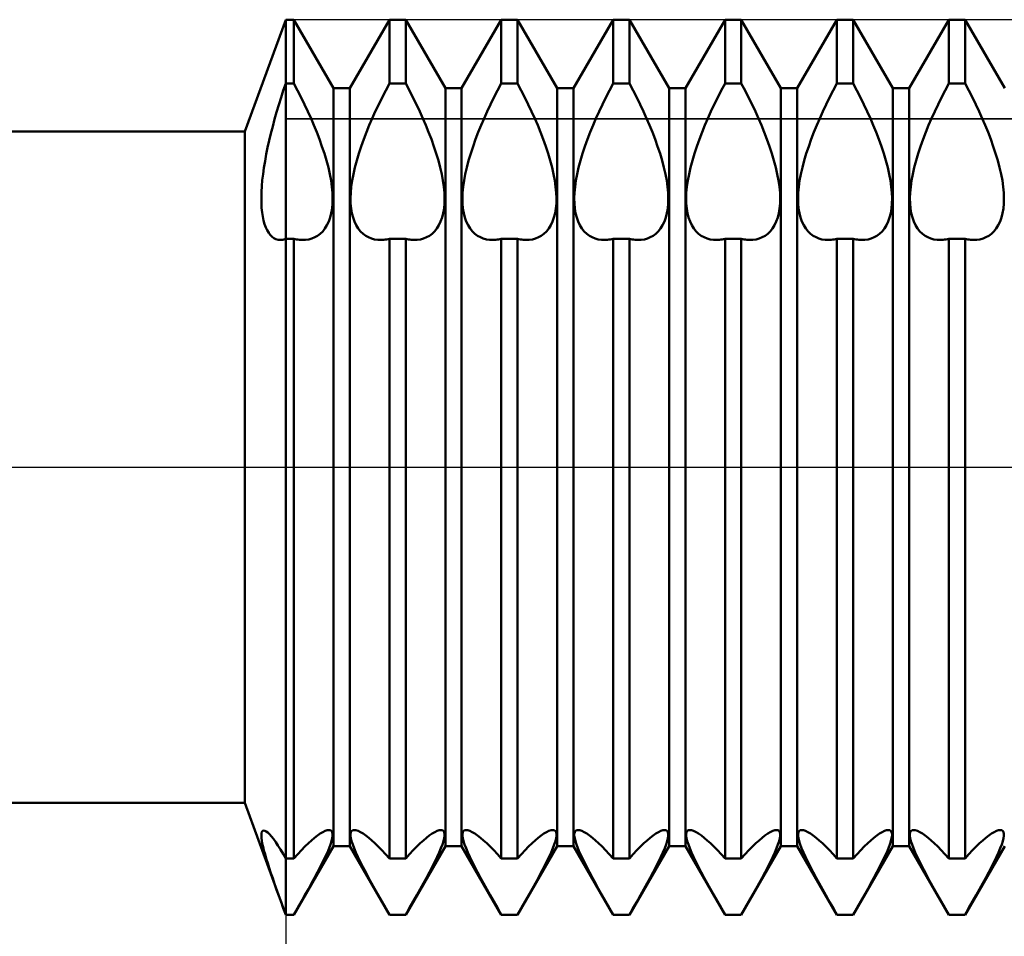
# Model space of a CAD drawing. Units: millimetres. Extents: x -26 to 207, y -41 to 56.
# Drawn here: x 74 to 88, y -6 to 6 of the extents above; entities that cross this region are included whole.
import ezdxf

# ---------------------------------------------------------------- set-up
doc = ezdxf.new("R2010")
doc.units = ezdxf.units.MM
doc.header["$LTSCALE"] = 5.7
doc.linetypes.add('LONGDASH_DASH', pattern=[0.85, 0.4, -0.2, 0.05, -0.2])
for name, color, linetype in [('1', 4, 'CONTINUOUS'), ('2', 7, 'CONTINUOUS'), ('4', 2, 'LONGDASH_DASH'), ('CUT', 1, 'CONTINUOUS'), ('NOCUT', 7, 'CONTINUOUS'), ('SK4', 2, 'LONGDASH_DASH')]:
    doc.layers.add(name, color=color, linetype=linetype)

msp = doc.modelspace()

# ---------------------------------------------------------------- linework, layer by layer
at = {"layer": '1', "color": 4, "linetype": 'CONTINUOUS', "lineweight": 50}
for p, q in [((77.452, 4.5), (78, 6)), ((78, 6), (78.109, 6)), ((78, -6), (78, 6)), ((78.641, 5.08), (78.109, 6)), ((78.109, 5.146), (78.109, 6)), ((78.859, 5.08), (79.391, 6)), ((79.391, 6), (79.609, 6)), ((79.391, 5.146), (79.391, 6)), ((80.141, 5.08), (79.609, 6)), ((79.609, 5.146), (79.609, 6)), ((80.359, 5.08), (80.891, 6)), ((80.891, 6), (81.109, 6)), ((80.891, 5.146), (80.891, 6)), ((81.641, 5.08), (81.109, 6)), ((81.109, 5.146), (81.109, 6)), ((81.859, 5.08), (82.391, 6)), ((82.391, 6), (82.609, 6)), ((82.391, 5.146), (82.391, 6)), ((83.141, 5.08), (82.609, 6)), ((82.609, 5.146), (82.609, 6)), ((83.359, 5.08), (83.891, 6)), ((83.891, 6), (84.109, 6)), ((83.891, 5.146), (83.891, 6)), ((84.641, 5.08), (84.109, 6)), ((84.109, 5.146), (84.109, 6)), ((84.859, 5.08), (85.391, 6)), ((85.391, 6), (85.609, 6)), ((85.391, 5.146), (85.391, 6)), ((86.141, 5.08), (85.609, 6)), ((85.609, 5.146), (85.609, 6)), ((86.359, 5.08), (86.891, 6)), ((86.891, 6), (87.109, 6)), ((86.891, 5.146), (86.891, 6)), ((87.641, 5.08), (87.109, 6)), ((87.109, 5.146), (87.109, 6)), ((77.938, 4.955), (77.968, 5.051)), ((77.968, 5.051), (78, 5.146)), ((78, 5.146), (78.109, 5.146)), ((78.159, 5.052), (78.109, 5.146)), ((78.207, 4.957), (78.159, 5.052)), ((78.641, 5.08), (78.859, 5.08)), ((78.641, -5.08), (78.641, 5.08)), ((78.859, -5.08), (78.859, 5.08)), ((79.293, 4.957), (79.341, 5.052)), ((79.341, 5.052), (79.391, 5.146)), ((79.391, 5.146), (79.609, 5.146)), ((79.659, 5.052), (79.609, 5.146)), ((79.707, 4.957), (79.659, 5.052)), ((80.141, 5.08), (80.359, 5.08)), ((80.141, -5.08), (80.141, 5.08)), ((80.359, -5.08), (80.359, 5.08)), ((80.793, 4.957), (80.841, 5.052)), ((80.841, 5.052), (80.891, 5.146)), ((80.891, 5.146), (81.109, 5.146)), ((81.159, 5.052), (81.109, 5.146)), ((81.207, 4.957), (81.159, 5.052)), ((81.641, 5.08), (81.859, 5.08)), ((81.641, -5.08), (81.641, 5.08)), ((81.859, -5.08), (81.859, 5.08)), ((82.293, 4.957), (82.341, 5.052)), ((82.341, 5.052), (82.391, 5.146)), ((82.391, 5.146), (82.609, 5.146)), ((82.659, 5.052), (82.609, 5.146)), ((82.707, 4.957), (82.659, 5.052)), ((83.141, 5.08), (83.359, 5.08)), ((83.141, -5.08), (83.141, 5.08)), ((83.359, -5.08), (83.359, 5.08)), ((83.793, 4.957), (83.841, 5.052)), ((83.841, 5.052), (83.891, 5.146)), ((83.891, 5.146), (84.109, 5.146)), ((84.159, 5.052), (84.109, 5.146)), ((84.207, 4.957), (84.159, 5.052)), ((84.641, 5.08), (84.859, 5.08)), ((84.641, -5.08), (84.641, 5.08)), ((84.859, -5.08), (84.859, 5.08)), ((85.293, 4.957), (85.341, 5.052)), ((85.341, 5.052), (85.391, 5.146)), ((85.391, 5.146), (85.609, 5.146)), ((85.659, 5.052), (85.609, 5.146)), ((85.707, 4.957), (85.659, 5.052)), ((86.141, 5.08), (86.359, 5.08)), ((86.141, -5.08), (86.141, 5.08)), ((86.359, -5.08), (86.359, 5.08)), ((86.793, 4.957), (86.841, 5.052)), ((86.841, 5.052), (86.891, 5.146)), ((86.891, 5.146), (87.109, 5.146)), ((87.159, 5.052), (87.109, 5.146)), ((87.207, 4.957), (87.159, 5.052)), ((77.908, 4.859), (77.938, 4.955)), ((78.253, 4.862), (78.207, 4.957)), ((79.247, 4.862), (79.293, 4.957)), ((79.753, 4.862), (79.707, 4.957)), ((80.747, 4.862), (80.793, 4.957)), ((81.253, 4.862), (81.207, 4.957)), ((82.247, 4.862), (82.293, 4.957)), ((82.753, 4.862), (82.707, 4.957)), ((83.747, 4.862), (83.793, 4.957)), ((84.253, 4.862), (84.207, 4.957)), ((85.247, 4.862), (85.293, 4.957)), ((85.753, 4.862), (85.707, 4.957)), ((86.747, 4.862), (86.793, 4.957)), ((87.253, 4.862), (87.207, 4.957)), ((77.852, 4.666), (77.879, 4.762)), ((77.879, 4.762), (77.908, 4.859)), ((78.298, 4.768), (78.253, 4.862)), ((78.34, 4.675), (78.298, 4.768)), ((79.16, 4.675), (79.202, 4.768)), ((79.202, 4.768), (79.247, 4.862)), ((79.798, 4.768), (79.753, 4.862)), ((79.84, 4.675), (79.798, 4.768)), ((80.66, 4.675), (80.702, 4.768)), ((80.702, 4.768), (80.747, 4.862)), ((81.298, 4.768), (81.253, 4.862)), ((81.34, 4.675), (81.298, 4.768)), ((82.16, 4.675), (82.202, 4.768)), ((82.202, 4.768), (82.247, 4.862)), ((82.798, 4.768), (82.753, 4.862)), ((82.84, 4.675), (82.798, 4.768)), ((83.66, 4.675), (83.702, 4.768)), ((83.702, 4.768), (83.747, 4.862)), ((84.298, 4.768), (84.253, 4.862)), ((84.34, 4.675), (84.298, 4.768)), ((85.16, 4.675), (85.202, 4.768)), ((85.202, 4.768), (85.247, 4.862)), ((85.798, 4.768), (85.753, 4.862)), ((85.84, 4.675), (85.798, 4.768)), ((86.66, 4.675), (86.702, 4.768)), ((86.702, 4.768), (86.747, 4.862)), ((87.298, 4.768), (87.253, 4.862)), ((87.34, 4.675), (87.298, 4.768)), ((77.826, 4.57), (77.852, 4.666)), ((78.379, 4.584), (78.34, 4.675)), ((79.121, 4.584), (79.16, 4.675)), ((79.879, 4.584), (79.84, 4.675)), ((80.621, 4.584), (80.66, 4.675)), ((81.379, 4.584), (81.34, 4.675)), ((82.121, 4.584), (82.16, 4.675)), ((82.879, 4.584), (82.84, 4.675)), ((83.621, 4.584), (83.66, 4.675)), ((84.379, 4.584), (84.34, 4.675)), ((85.121, 4.584), (85.16, 4.675)), ((85.879, 4.584), (85.84, 4.675)), ((86.621, 4.584), (86.66, 4.675)), ((87.379, 4.584), (87.34, 4.675)), ((30, 4.5), (77.452, 4.5)), ((77.452, -4.5), (77.452, 4.5)), ((77.802, 4.474), (77.826, 4.57)), ((78.417, 4.491), (78.379, 4.584)), ((78.453, 4.397), (78.417, 4.491)), ((79.047, 4.397), (79.083, 4.491)), ((79.083, 4.491), (79.121, 4.584)), ((79.917, 4.491), (79.879, 4.584)), ((79.953, 4.397), (79.917, 4.491)), ((80.547, 4.397), (80.583, 4.491)), ((80.583, 4.491), (80.621, 4.584)), ((81.417, 4.491), (81.379, 4.584)), ((81.453, 4.397), (81.417, 4.491)), ((82.047, 4.397), (82.083, 4.491)), ((82.083, 4.491), (82.121, 4.584)), ((82.917, 4.491), (82.879, 4.584)), ((82.953, 4.397), (82.917, 4.491)), ((83.547, 4.397), (83.583, 4.491)), ((83.583, 4.491), (83.621, 4.584)), ((84.417, 4.491), (84.379, 4.584)), ((84.453, 4.397), (84.417, 4.491)), ((85.047, 4.397), (85.083, 4.491)), ((85.083, 4.491), (85.121, 4.584)), ((85.917, 4.491), (85.879, 4.584)), ((85.953, 4.397), (85.917, 4.491)), ((86.547, 4.397), (86.583, 4.491)), ((86.583, 4.491), (86.621, 4.584)), ((87.417, 4.491), (87.379, 4.584)), ((87.453, 4.397), (87.417, 4.491)), ((77.758, 4.286), (77.779, 4.38)), ((77.779, 4.38), (77.802, 4.474)), ((78.487, 4.302), (78.453, 4.397)), ((79.013, 4.302), (79.047, 4.397)), ((79.987, 4.302), (79.953, 4.397)), ((80.513, 4.302), (80.547, 4.397)), ((81.487, 4.302), (81.453, 4.397)), ((82.013, 4.302), (82.047, 4.397)), ((82.987, 4.302), (82.953, 4.397)), ((83.513, 4.302), (83.547, 4.397)), ((84.487, 4.302), (84.453, 4.397)), ((85.013, 4.302), (85.047, 4.397)), ((85.987, 4.302), (85.953, 4.397)), ((86.513, 4.302), (86.547, 4.397)), ((87.487, 4.302), (87.453, 4.397)), ((77.74, 4.195), (77.758, 4.286)), ((78.519, 4.206), (78.487, 4.302)), ((78.981, 4.206), (79.013, 4.302)), ((80.019, 4.206), (79.987, 4.302)), ((80.481, 4.206), (80.513, 4.302)), ((81.519, 4.206), (81.487, 4.302)), ((81.981, 4.206), (82.013, 4.302)), ((83.019, 4.206), (82.987, 4.302)), ((83.481, 4.206), (83.513, 4.302)), ((84.519, 4.206), (84.487, 4.302)), ((84.981, 4.206), (85.013, 4.302)), ((86.019, 4.206), (85.987, 4.302)), ((86.481, 4.206), (86.513, 4.302)), ((87.519, 4.206), (87.487, 4.302)), ((77.709, 4.016), (77.723, 4.105)), ((77.723, 4.105), (77.74, 4.195)), ((78.547, 4.112), (78.519, 4.206)), ((78.572, 4.02), (78.547, 4.112)), ((78.928, 4.02), (78.953, 4.112)), ((78.953, 4.112), (78.981, 4.206)), ((80.047, 4.112), (80.019, 4.206)), ((80.072, 4.02), (80.047, 4.112)), ((80.428, 4.02), (80.453, 4.112)), ((80.453, 4.112), (80.481, 4.206)), ((81.547, 4.112), (81.519, 4.206)), ((81.572, 4.02), (81.547, 4.112)), ((81.928, 4.02), (81.953, 4.112)), ((81.953, 4.112), (81.981, 4.206)), ((83.047, 4.112), (83.019, 4.206)), ((83.072, 4.02), (83.047, 4.112)), ((83.428, 4.02), (83.453, 4.112)), ((83.453, 4.112), (83.481, 4.206)), ((84.547, 4.112), (84.519, 4.206)), ((84.572, 4.02), (84.547, 4.112)), ((84.928, 4.02), (84.953, 4.112)), ((84.953, 4.112), (84.981, 4.206)), ((86.047, 4.112), (86.019, 4.206)), ((86.072, 4.02), (86.047, 4.112)), ((86.428, 4.02), (86.453, 4.112)), ((86.453, 4.112), (86.481, 4.206)), ((87.547, 4.112), (87.519, 4.206)), ((87.572, 4.02), (87.547, 4.112)), ((77.697, 3.93), (77.709, 4.016)), ((78.592, 3.93), (78.572, 4.02)), ((78.908, 3.93), (78.928, 4.02)), ((80.092, 3.93), (80.072, 4.02)), ((80.408, 3.93), (80.428, 4.02)), ((81.592, 3.93), (81.572, 4.02)), ((81.908, 3.93), (81.928, 4.02)), ((83.092, 3.93), (83.072, 4.02)), ((83.408, 3.93), (83.428, 4.02)), ((84.592, 3.93), (84.572, 4.02)), ((84.908, 3.93), (84.928, 4.02)), ((86.092, 3.93), (86.072, 4.02)), ((86.408, 3.93), (86.428, 4.02)), ((87.592, 3.93), (87.572, 4.02)), ((77.68, 3.767), (77.687, 3.847)), ((77.687, 3.847), (77.697, 3.93)), ((78.609, 3.842), (78.592, 3.93)), ((78.62, 3.759), (78.609, 3.842)), ((78.88, 3.759), (78.891, 3.842)), ((78.891, 3.842), (78.908, 3.93)), ((80.109, 3.842), (80.092, 3.93)), ((80.12, 3.759), (80.109, 3.842)), ((80.38, 3.759), (80.391, 3.842)), ((80.391, 3.842), (80.408, 3.93)), ((81.609, 3.842), (81.592, 3.93)), ((81.62, 3.759), (81.609, 3.842)), ((81.88, 3.759), (81.891, 3.842)), ((81.891, 3.842), (81.908, 3.93)), ((83.109, 3.842), (83.092, 3.93)), ((83.12, 3.759), (83.109, 3.842)), ((83.38, 3.759), (83.391, 3.842)), ((83.391, 3.842), (83.408, 3.93)), ((84.609, 3.842), (84.592, 3.93)), ((84.62, 3.759), (84.609, 3.842)), ((84.88, 3.759), (84.891, 3.842)), ((84.891, 3.842), (84.908, 3.93)), ((86.109, 3.842), (86.092, 3.93)), ((86.12, 3.759), (86.109, 3.842)), ((86.38, 3.759), (86.391, 3.842)), ((86.391, 3.842), (86.408, 3.93)), ((87.609, 3.842), (87.592, 3.93)), ((87.62, 3.759), (87.609, 3.842)), ((77.676, 3.69), (77.68, 3.767)), ((78.628, 3.68), (78.62, 3.759)), ((78.872, 3.68), (78.88, 3.759)), ((80.128, 3.68), (80.12, 3.759)), ((80.372, 3.68), (80.38, 3.759)), ((81.628, 3.68), (81.62, 3.759)), ((81.872, 3.68), (81.88, 3.759)), ((83.128, 3.68), (83.12, 3.759)), ((83.372, 3.68), (83.38, 3.759)), ((84.628, 3.68), (84.62, 3.759)), ((84.872, 3.68), (84.88, 3.759)), ((86.128, 3.68), (86.12, 3.759)), ((86.372, 3.68), (86.38, 3.759)), ((87.628, 3.68), (87.62, 3.759)), ((77.674, 3.616), (77.676, 3.69)), ((77.675, 3.546), (77.674, 3.616)), ((78.63, 3.606), (78.628, 3.68)), ((78.629, 3.536), (78.63, 3.606)), ((78.87, 3.606), (78.872, 3.68)), ((78.871, 3.536), (78.87, 3.606)), ((80.13, 3.606), (80.128, 3.68)), ((80.129, 3.536), (80.13, 3.606)), ((80.37, 3.606), (80.372, 3.68)), ((80.371, 3.536), (80.37, 3.606)), ((81.63, 3.606), (81.628, 3.68)), ((81.629, 3.536), (81.63, 3.606)), ((81.87, 3.606), (81.872, 3.68)), ((81.871, 3.536), (81.87, 3.606)), ((83.13, 3.606), (83.128, 3.68)), ((83.129, 3.536), (83.13, 3.606)), ((83.37, 3.606), (83.372, 3.68)), ((83.371, 3.536), (83.37, 3.606)), ((84.63, 3.606), (84.628, 3.68)), ((84.629, 3.536), (84.63, 3.606)), ((84.87, 3.606), (84.872, 3.68)), ((84.871, 3.536), (84.87, 3.606)), ((86.13, 3.606), (86.128, 3.68)), ((86.129, 3.536), (86.13, 3.606)), ((86.37, 3.606), (86.372, 3.68)), ((86.371, 3.536), (86.37, 3.606)), ((87.63, 3.606), (87.628, 3.68)), ((87.629, 3.536), (87.63, 3.606)), ((77.678, 3.479), (77.675, 3.546)), ((77.685, 3.417), (77.678, 3.479)), ((78.612, 3.405), (78.623, 3.469)), ((78.623, 3.469), (78.629, 3.536)), ((78.877, 3.469), (78.871, 3.536)), ((78.888, 3.405), (78.877, 3.469)), ((80.112, 3.405), (80.123, 3.469)), ((80.123, 3.469), (80.129, 3.536)), ((80.377, 3.469), (80.371, 3.536)), ((80.388, 3.405), (80.377, 3.469)), ((81.612, 3.405), (81.623, 3.469)), ((81.623, 3.469), (81.629, 3.536)), ((81.877, 3.469), (81.871, 3.536)), ((81.888, 3.405), (81.877, 3.469)), ((83.112, 3.405), (83.123, 3.469)), ((83.123, 3.469), (83.129, 3.536)), ((83.377, 3.469), (83.371, 3.536)), ((83.388, 3.405), (83.377, 3.469)), ((84.612, 3.405), (84.623, 3.469)), ((84.623, 3.469), (84.629, 3.536)), ((84.877, 3.469), (84.871, 3.536)), ((84.888, 3.405), (84.877, 3.469)), ((86.112, 3.405), (86.123, 3.469)), ((86.123, 3.469), (86.129, 3.536)), ((86.377, 3.469), (86.371, 3.536)), ((86.388, 3.405), (86.377, 3.469)), ((87.612, 3.405), (87.623, 3.469)), ((87.623, 3.469), (87.629, 3.536)), ((77.693, 3.36), (77.685, 3.417)), ((77.704, 3.307), (77.693, 3.36)), ((77.718, 3.258), (77.704, 3.307)), ((78.578, 3.292), (78.597, 3.346)), ((78.597, 3.346), (78.612, 3.405)), ((78.903, 3.346), (78.888, 3.405)), ((78.922, 3.292), (78.903, 3.346)), ((80.078, 3.292), (80.097, 3.346)), ((80.097, 3.346), (80.112, 3.405)), ((80.403, 3.346), (80.388, 3.405)), ((80.422, 3.292), (80.403, 3.346)), ((81.578, 3.292), (81.597, 3.346)), ((81.597, 3.346), (81.612, 3.405)), ((81.903, 3.346), (81.888, 3.405)), ((81.922, 3.292), (81.903, 3.346)), ((83.078, 3.292), (83.097, 3.346)), ((83.097, 3.346), (83.112, 3.405)), ((83.403, 3.346), (83.388, 3.405)), ((83.422, 3.292), (83.403, 3.346)), ((84.578, 3.292), (84.597, 3.346)), ((84.597, 3.346), (84.612, 3.405)), ((84.903, 3.346), (84.888, 3.405)), ((84.922, 3.292), (84.903, 3.346)), ((86.078, 3.292), (86.097, 3.346)), ((86.097, 3.346), (86.112, 3.405)), ((86.403, 3.346), (86.388, 3.405)), ((86.422, 3.292), (86.403, 3.346)), ((87.578, 3.292), (87.597, 3.346)), ((87.597, 3.346), (87.612, 3.405)), ((77.734, 3.215), (77.718, 3.258)), ((77.752, 3.176), (77.734, 3.215)), ((77.772, 3.142), (77.752, 3.176)), ((78.496, 3.162), (78.527, 3.199)), ((78.527, 3.199), (78.554, 3.243)), ((78.554, 3.243), (78.578, 3.292)), ((78.946, 3.243), (78.922, 3.292)), ((78.973, 3.199), (78.946, 3.243)), ((79.004, 3.162), (78.973, 3.199)), ((79.996, 3.162), (80.027, 3.199)), ((80.027, 3.199), (80.054, 3.243)), ((80.054, 3.243), (80.078, 3.292)), ((80.446, 3.243), (80.422, 3.292)), ((80.473, 3.199), (80.446, 3.243)), ((80.504, 3.162), (80.473, 3.199)), ((81.496, 3.162), (81.527, 3.199)), ((81.527, 3.199), (81.554, 3.243)), ((81.554, 3.243), (81.578, 3.292)), ((81.946, 3.243), (81.922, 3.292)), ((81.973, 3.199), (81.946, 3.243)), ((82.004, 3.162), (81.973, 3.199)), ((82.996, 3.162), (83.027, 3.199)), ((83.027, 3.199), (83.054, 3.243)), ((83.054, 3.243), (83.078, 3.292)), ((83.446, 3.243), (83.422, 3.292)), ((83.473, 3.199), (83.446, 3.243)), ((83.504, 3.162), (83.473, 3.199)), ((84.496, 3.162), (84.527, 3.199)), ((84.527, 3.199), (84.554, 3.243)), ((84.554, 3.243), (84.578, 3.292)), ((84.946, 3.243), (84.922, 3.292)), ((84.973, 3.199), (84.946, 3.243)), ((85.004, 3.162), (84.973, 3.199)), ((85.996, 3.162), (86.027, 3.199)), ((86.027, 3.199), (86.054, 3.243)), ((86.054, 3.243), (86.078, 3.292)), ((86.446, 3.243), (86.422, 3.292)), ((86.473, 3.199), (86.446, 3.243)), ((86.504, 3.162), (86.473, 3.199)), ((87.496, 3.162), (87.527, 3.199)), ((87.527, 3.199), (87.554, 3.243)), ((87.554, 3.243), (87.578, 3.292)), ((77.794, 3.114), (77.772, 3.142)), ((77.818, 3.09), (77.794, 3.114)), ((77.843, 3.072), (77.818, 3.09)), ((77.87, 3.058), (77.843, 3.072)), ((77.898, 3.05), (77.87, 3.058)), ((77.927, 3.047), (77.898, 3.05)), ((77.927, 3.047), (77.939, 3.048)), ((77.939, 3.048), (77.951, 3.049)), ((77.951, 3.049), (77.963, 3.05)), ((77.963, 3.05), (77.975, 3.053)), ((77.975, 3.053), (77.987, 3.056)), ((77.987, 3.056), (78, 3.061)), ((78, 3.061), (78.109, 3.061)), ((78.128, 3.057), (78.109, 3.061)), ((78.109, -5.245), (78.109, 3.061)), ((78.147, 3.053), (78.128, 3.057)), ((78.165, 3.051), (78.147, 3.053)), ((78.184, 3.049), (78.165, 3.051)), ((78.202, 3.048), (78.184, 3.049)), ((78.219, 3.047), (78.202, 3.048)), ((78.219, 3.047), (78.265, 3.049)), ((78.265, 3.049), (78.309, 3.055)), ((78.309, 3.055), (78.35, 3.066)), ((78.35, 3.066), (78.389, 3.082)), ((78.389, 3.082), (78.427, 3.103)), ((78.427, 3.103), (78.463, 3.13)), ((78.463, 3.13), (78.496, 3.162)), ((79.037, 3.13), (79.004, 3.162)), ((79.073, 3.103), (79.037, 3.13)), ((79.111, 3.082), (79.073, 3.103)), ((79.15, 3.066), (79.111, 3.082)), ((79.191, 3.055), (79.15, 3.066)), ((79.235, 3.049), (79.191, 3.055)), ((79.281, 3.047), (79.235, 3.049)), ((79.281, 3.047), (79.298, 3.048)), ((79.298, 3.048), (79.316, 3.049)), ((79.316, 3.049), (79.335, 3.051)), ((79.335, 3.051), (79.353, 3.053)), ((79.353, 3.053), (79.372, 3.057)), ((79.372, 3.057), (79.391, 3.061)), ((79.391, 3.061), (79.609, 3.061)), ((79.391, -5.245), (79.391, 3.061)), ((79.628, 3.057), (79.609, 3.061)), ((79.609, -5.245), (79.609, 3.061)), ((79.647, 3.053), (79.628, 3.057)), ((79.665, 3.051), (79.647, 3.053)), ((79.684, 3.049), (79.665, 3.051)), ((79.702, 3.048), (79.684, 3.049)), ((79.719, 3.047), (79.702, 3.048)), ((79.719, 3.047), (79.765, 3.049)), ((79.765, 3.049), (79.809, 3.055)), ((79.809, 3.055), (79.85, 3.066)), ((79.85, 3.066), (79.889, 3.082)), ((79.889, 3.082), (79.927, 3.103)), ((79.927, 3.103), (79.963, 3.13)), ((79.963, 3.13), (79.996, 3.162)), ((80.537, 3.13), (80.504, 3.162)), ((80.573, 3.103), (80.537, 3.13)), ((80.611, 3.082), (80.573, 3.103)), ((80.65, 3.066), (80.611, 3.082)), ((80.691, 3.055), (80.65, 3.066)), ((80.735, 3.049), (80.691, 3.055)), ((80.781, 3.047), (80.735, 3.049)), ((80.781, 3.047), (80.798, 3.048)), ((80.798, 3.048), (80.816, 3.049)), ((80.816, 3.049), (80.835, 3.051)), ((80.835, 3.051), (80.853, 3.053)), ((80.853, 3.053), (80.872, 3.057)), ((80.872, 3.057), (80.891, 3.061)), ((80.891, 3.061), (81.109, 3.061)), ((80.891, -5.245), (80.891, 3.061)), ((81.128, 3.057), (81.109, 3.061)), ((81.109, -5.245), (81.109, 3.061)), ((81.147, 3.053), (81.128, 3.057)), ((81.165, 3.051), (81.147, 3.053)), ((81.184, 3.049), (81.165, 3.051)), ((81.202, 3.048), (81.184, 3.049)), ((81.219, 3.047), (81.202, 3.048)), ((81.219, 3.047), (81.265, 3.049)), ((81.265, 3.049), (81.309, 3.055)), ((81.309, 3.055), (81.35, 3.066)), ((81.35, 3.066), (81.389, 3.082)), ((81.389, 3.082), (81.427, 3.103)), ((81.427, 3.103), (81.463, 3.13)), ((81.463, 3.13), (81.496, 3.162)), ((82.037, 3.13), (82.004, 3.162)), ((82.073, 3.103), (82.037, 3.13)), ((82.111, 3.082), (82.073, 3.103)), ((82.15, 3.066), (82.111, 3.082)), ((82.191, 3.055), (82.15, 3.066)), ((82.235, 3.049), (82.191, 3.055)), ((82.281, 3.047), (82.235, 3.049)), ((82.281, 3.047), (82.298, 3.048)), ((82.298, 3.048), (82.316, 3.049)), ((82.316, 3.049), (82.335, 3.051)), ((82.335, 3.051), (82.353, 3.053)), ((82.353, 3.053), (82.372, 3.057)), ((82.372, 3.057), (82.391, 3.061)), ((82.391, 3.061), (82.609, 3.061)), ((82.391, -5.245), (82.391, 3.061)), ((82.628, 3.057), (82.609, 3.061)), ((82.609, -5.245), (82.609, 3.061)), ((82.647, 3.053), (82.628, 3.057)), ((82.665, 3.051), (82.647, 3.053)), ((82.684, 3.049), (82.665, 3.051)), ((82.702, 3.048), (82.684, 3.049)), ((82.719, 3.047), (82.702, 3.048)), ((82.719, 3.047), (82.765, 3.049)), ((82.765, 3.049), (82.809, 3.055)), ((82.809, 3.055), (82.85, 3.066)), ((82.85, 3.066), (82.889, 3.082)), ((82.889, 3.082), (82.927, 3.103)), ((82.927, 3.103), (82.963, 3.13)), ((82.963, 3.13), (82.996, 3.162)), ((83.537, 3.13), (83.504, 3.162)), ((83.573, 3.103), (83.537, 3.13)), ((83.611, 3.082), (83.573, 3.103)), ((83.65, 3.066), (83.611, 3.082)), ((83.691, 3.055), (83.65, 3.066)), ((83.735, 3.049), (83.691, 3.055)), ((83.781, 3.047), (83.735, 3.049)), ((83.781, 3.047), (83.798, 3.048)), ((83.798, 3.048), (83.816, 3.049)), ((83.816, 3.049), (83.835, 3.051)), ((83.835, 3.051), (83.853, 3.053)), ((83.853, 3.053), (83.872, 3.057)), ((83.872, 3.057), (83.891, 3.061)), ((83.891, 3.061), (84.109, 3.061)), ((83.891, -5.245), (83.891, 3.061)), ((84.128, 3.057), (84.109, 3.061)), ((84.109, -5.245), (84.109, 3.061)), ((84.147, 3.053), (84.128, 3.057)), ((84.165, 3.051), (84.147, 3.053)), ((84.184, 3.049), (84.165, 3.051)), ((84.202, 3.048), (84.184, 3.049)), ((84.219, 3.047), (84.202, 3.048)), ((84.219, 3.047), (84.265, 3.049)), ((84.265, 3.049), (84.309, 3.055)), ((84.309, 3.055), (84.35, 3.066)), ((84.35, 3.066), (84.389, 3.082)), ((84.389, 3.082), (84.427, 3.103)), ((84.427, 3.103), (84.463, 3.13)), ((84.463, 3.13), (84.496, 3.162)), ((85.037, 3.13), (85.004, 3.162)), ((85.073, 3.103), (85.037, 3.13)), ((85.111, 3.082), (85.073, 3.103)), ((85.15, 3.066), (85.111, 3.082)), ((85.191, 3.055), (85.15, 3.066)), ((85.235, 3.049), (85.191, 3.055)), ((85.281, 3.047), (85.235, 3.049)), ((85.281, 3.047), (85.298, 3.048)), ((85.298, 3.048), (85.316, 3.049)), ((85.316, 3.049), (85.335, 3.051)), ((85.335, 3.051), (85.353, 3.053)), ((85.353, 3.053), (85.372, 3.057)), ((85.372, 3.057), (85.391, 3.061)), ((85.391, 3.061), (85.609, 3.061)), ((85.391, -5.245), (85.391, 3.061)), ((85.628, 3.057), (85.609, 3.061)), ((85.609, -5.245), (85.609, 3.061)), ((85.647, 3.053), (85.628, 3.057)), ((85.665, 3.051), (85.647, 3.053)), ((85.684, 3.049), (85.665, 3.051)), ((85.702, 3.048), (85.684, 3.049)), ((85.719, 3.047), (85.702, 3.048)), ((85.719, 3.047), (85.765, 3.049)), ((85.765, 3.049), (85.809, 3.055)), ((85.809, 3.055), (85.85, 3.066)), ((85.85, 3.066), (85.889, 3.082)), ((85.889, 3.082), (85.927, 3.103)), ((85.927, 3.103), (85.963, 3.13)), ((85.963, 3.13), (85.996, 3.162)), ((86.537, 3.13), (86.504, 3.162)), ((86.573, 3.103), (86.537, 3.13)), ((86.611, 3.082), (86.573, 3.103)), ((86.65, 3.066), (86.611, 3.082)), ((86.691, 3.055), (86.65, 3.066)), ((86.735, 3.049), (86.691, 3.055)), ((86.781, 3.047), (86.735, 3.049)), ((86.781, 3.047), (86.798, 3.048)), ((86.798, 3.048), (86.816, 3.049)), ((86.816, 3.049), (86.835, 3.051)), ((86.835, 3.051), (86.853, 3.053)), ((86.853, 3.053), (86.872, 3.057)), ((86.872, 3.057), (86.891, 3.061)), ((86.891, 3.061), (87.109, 3.061)), ((86.891, -5.245), (86.891, 3.061)), ((87.128, 3.057), (87.109, 3.061)), ((87.109, -5.245), (87.109, 3.061)), ((87.147, 3.053), (87.128, 3.057)), ((87.165, 3.051), (87.147, 3.053)), ((87.184, 3.049), (87.165, 3.051)), ((87.202, 3.048), (87.184, 3.049)), ((87.219, 3.047), (87.202, 3.048)), ((87.219, 3.047), (87.265, 3.049)), ((87.265, 3.049), (87.309, 3.055)), ((87.309, 3.055), (87.35, 3.066)), ((87.35, 3.066), (87.389, 3.082)), ((87.389, 3.082), (87.427, 3.103)), ((87.427, 3.103), (87.463, 3.13)), ((87.463, 3.13), (87.496, 3.162)), ((30, -4.5), (77.452, -4.5)), ((78, -6), (77.452, -4.5)), ((77.684, -4.885), (77.693, -4.876)), ((77.693, -4.876), (77.704, -4.873)), ((77.719, -4.875), (77.704, -4.873)), ((77.738, -4.884), (77.719, -4.875)), ((77.759, -4.9), (77.738, -4.884)), ((78.498, -4.893), (78.53, -4.877)), ((78.53, -4.877), (78.558, -4.868)), ((78.558, -4.868), (78.581, -4.865)), ((78.601, -4.868), (78.581, -4.865)), ((78.615, -4.877), (78.601, -4.868)), ((78.625, -4.893), (78.615, -4.877)), ((78.875, -4.893), (78.885, -4.877)), ((78.885, -4.877), (78.899, -4.868)), ((78.899, -4.868), (78.919, -4.865)), ((78.942, -4.868), (78.919, -4.865)), ((78.97, -4.877), (78.942, -4.868)), ((79.002, -4.893), (78.97, -4.877)), ((79.998, -4.893), (80.03, -4.877)), ((80.03, -4.877), (80.058, -4.868)), ((80.058, -4.868), (80.081, -4.865)), ((80.101, -4.868), (80.081, -4.865)), ((80.115, -4.877), (80.101, -4.868)), ((80.125, -4.893), (80.115, -4.877)), ((80.375, -4.893), (80.385, -4.877)), ((80.385, -4.877), (80.399, -4.868)), ((80.399, -4.868), (80.419, -4.865)), ((80.442, -4.868), (80.419, -4.865)), ((80.47, -4.877), (80.442, -4.868)), ((80.502, -4.893), (80.47, -4.877)), ((81.498, -4.893), (81.53, -4.877)), ((81.53, -4.877), (81.558, -4.868)), ((81.558, -4.868), (81.581, -4.865)), ((81.601, -4.868), (81.581, -4.865)), ((81.615, -4.877), (81.601, -4.868)), ((81.625, -4.893), (81.615, -4.877)), ((81.875, -4.893), (81.885, -4.877)), ((81.885, -4.877), (81.899, -4.868)), ((81.899, -4.868), (81.919, -4.865)), ((81.942, -4.868), (81.919, -4.865)), ((81.97, -4.877), (81.942, -4.868)), ((82.002, -4.893), (81.97, -4.877)), ((82.998, -4.893), (83.03, -4.877)), ((83.03, -4.877), (83.058, -4.868)), ((83.058, -4.868), (83.081, -4.865)), ((83.101, -4.868), (83.081, -4.865)), ((83.115, -4.877), (83.101, -4.868)), ((83.125, -4.893), (83.115, -4.877)), ((83.375, -4.893), (83.385, -4.877)), ((83.385, -4.877), (83.399, -4.868)), ((83.399, -4.868), (83.419, -4.865)), ((83.442, -4.868), (83.419, -4.865)), ((83.47, -4.877), (83.442, -4.868)), ((83.502, -4.893), (83.47, -4.877)), ((84.498, -4.893), (84.53, -4.877)), ((84.53, -4.877), (84.558, -4.868)), ((84.558, -4.868), (84.581, -4.865)), ((84.601, -4.868), (84.581, -4.865)), ((84.615, -4.877), (84.601, -4.868)), ((84.625, -4.893), (84.615, -4.877)), ((84.875, -4.893), (84.885, -4.877)), ((84.885, -4.877), (84.899, -4.868)), ((84.899, -4.868), (84.919, -4.865)), ((84.942, -4.868), (84.919, -4.865)), ((84.97, -4.877), (84.942, -4.868)), ((85.002, -4.893), (84.97, -4.877)), ((85.998, -4.893), (86.03, -4.877)), ((86.03, -4.877), (86.058, -4.868)), ((86.058, -4.868), (86.081, -4.865)), ((86.101, -4.868), (86.081, -4.865)), ((86.115, -4.877), (86.101, -4.868)), ((86.125, -4.893), (86.115, -4.877)), ((86.375, -4.893), (86.385, -4.877)), ((86.385, -4.877), (86.399, -4.868)), ((86.399, -4.868), (86.419, -4.865)), ((86.442, -4.868), (86.419, -4.865)), ((86.47, -4.877), (86.442, -4.868)), ((86.502, -4.893), (86.47, -4.877)), ((87.498, -4.893), (87.53, -4.877)), ((87.53, -4.877), (87.558, -4.868)), ((87.558, -4.868), (87.581, -4.865)), ((87.601, -4.868), (87.581, -4.865)), ((87.615, -4.877), (87.601, -4.868)), ((87.625, -4.893), (87.615, -4.877)), ((77.674, -4.942), (77.675, -4.918)), ((77.676, -4.972), (77.674, -4.942)), ((77.675, -4.918), (77.678, -4.899)), ((77.68, -5.006), (77.676, -4.972)), ((77.678, -4.899), (77.684, -4.885)), ((77.687, -5.045), (77.68, -5.006)), ((77.782, -4.922), (77.759, -4.9)), ((77.808, -4.951), (77.782, -4.922)), ((77.836, -4.985), (77.808, -4.951)), ((77.866, -5.026), (77.836, -4.985)), ((78.304, -5.042), (78.347, -5.003)), ((78.347, -5.003), (78.387, -4.969)), ((78.387, -4.969), (78.426, -4.939)), ((78.426, -4.939), (78.463, -4.913)), ((78.463, -4.913), (78.498, -4.893)), ((78.601, -5.058), (78.616, -5.012)), ((78.616, -5.012), (78.625, -4.973)), ((78.63, -4.914), (78.625, -4.893)), ((78.625, -4.973), (78.63, -4.941)), ((78.63, -4.941), (78.63, -4.914)), ((78.87, -4.914), (78.875, -4.893)), ((78.87, -4.941), (78.87, -4.914)), ((78.875, -4.973), (78.87, -4.941)), ((78.884, -5.012), (78.875, -4.973)), ((78.899, -5.058), (78.884, -5.012)), ((79.037, -4.913), (79.002, -4.893)), ((79.074, -4.939), (79.037, -4.913)), ((79.113, -4.969), (79.074, -4.939)), ((79.153, -5.003), (79.113, -4.969)), ((79.196, -5.042), (79.153, -5.003)), ((79.804, -5.042), (79.847, -5.003)), ((79.847, -5.003), (79.887, -4.969)), ((79.887, -4.969), (79.926, -4.939)), ((79.926, -4.939), (79.963, -4.913)), ((79.963, -4.913), (79.998, -4.893)), ((80.101, -5.058), (80.116, -5.012)), ((80.116, -5.012), (80.125, -4.973)), ((80.13, -4.914), (80.125, -4.893)), ((80.125, -4.973), (80.13, -4.941)), ((80.13, -4.941), (80.13, -4.914)), ((80.37, -4.914), (80.375, -4.893)), ((80.37, -4.941), (80.37, -4.914)), ((80.375, -4.973), (80.37, -4.941)), ((80.384, -5.012), (80.375, -4.973)), ((80.399, -5.058), (80.384, -5.012)), ((80.537, -4.913), (80.502, -4.893)), ((80.574, -4.939), (80.537, -4.913)), ((80.613, -4.969), (80.574, -4.939)), ((80.653, -5.003), (80.613, -4.969)), ((80.696, -5.042), (80.653, -5.003)), ((81.304, -5.042), (81.347, -5.003)), ((81.347, -5.003), (81.387, -4.969)), ((81.387, -4.969), (81.426, -4.939)), ((81.426, -4.939), (81.463, -4.913)), ((81.463, -4.913), (81.498, -4.893)), ((81.601, -5.058), (81.616, -5.012)), ((81.616, -5.012), (81.625, -4.973)), ((81.63, -4.914), (81.625, -4.893)), ((81.625, -4.973), (81.63, -4.941)), ((81.63, -4.941), (81.63, -4.914)), ((81.87, -4.914), (81.875, -4.893)), ((81.87, -4.941), (81.87, -4.914)), ((81.875, -4.973), (81.87, -4.941)), ((81.884, -5.012), (81.875, -4.973)), ((81.899, -5.058), (81.884, -5.012)), ((82.037, -4.913), (82.002, -4.893)), ((82.074, -4.939), (82.037, -4.913)), ((82.113, -4.969), (82.074, -4.939)), ((82.153, -5.003), (82.113, -4.969)), ((82.196, -5.042), (82.153, -5.003)), ((82.804, -5.042), (82.847, -5.003)), ((82.847, -5.003), (82.887, -4.969)), ((82.887, -4.969), (82.926, -4.939)), ((82.926, -4.939), (82.963, -4.913)), ((82.963, -4.913), (82.998, -4.893)), ((83.101, -5.058), (83.116, -5.012)), ((83.116, -5.012), (83.125, -4.973)), ((83.13, -4.914), (83.125, -4.893)), ((83.125, -4.973), (83.13, -4.941)), ((83.13, -4.941), (83.13, -4.914)), ((83.37, -4.914), (83.375, -4.893)), ((83.37, -4.941), (83.37, -4.914)), ((83.375, -4.973), (83.37, -4.941)), ((83.384, -5.012), (83.375, -4.973)), ((83.399, -5.058), (83.384, -5.012)), ((83.537, -4.913), (83.502, -4.893)), ((83.574, -4.939), (83.537, -4.913)), ((83.613, -4.969), (83.574, -4.939)), ((83.653, -5.003), (83.613, -4.969)), ((83.696, -5.042), (83.653, -5.003)), ((84.304, -5.042), (84.347, -5.003)), ((84.347, -5.003), (84.387, -4.969)), ((84.387, -4.969), (84.426, -4.939)), ((84.426, -4.939), (84.463, -4.913)), ((84.463, -4.913), (84.498, -4.893)), ((84.601, -5.058), (84.616, -5.012)), ((84.616, -5.012), (84.625, -4.973)), ((84.63, -4.914), (84.625, -4.893)), ((84.625, -4.973), (84.63, -4.941)), ((84.63, -4.941), (84.63, -4.914)), ((84.87, -4.914), (84.875, -4.893)), ((84.87, -4.941), (84.87, -4.914)), ((84.875, -4.973), (84.87, -4.941)), ((84.884, -5.012), (84.875, -4.973)), ((84.899, -5.058), (84.884, -5.012)), ((85.037, -4.913), (85.002, -4.893)), ((85.074, -4.939), (85.037, -4.913)), ((85.113, -4.969), (85.074, -4.939)), ((85.153, -5.003), (85.113, -4.969)), ((85.196, -5.042), (85.153, -5.003)), ((85.804, -5.042), (85.847, -5.003)), ((85.847, -5.003), (85.887, -4.969)), ((85.887, -4.969), (85.926, -4.939)), ((85.926, -4.939), (85.963, -4.913)), ((85.963, -4.913), (85.998, -4.893)), ((86.101, -5.058), (86.116, -5.012)), ((86.116, -5.012), (86.125, -4.973)), ((86.13, -4.914), (86.125, -4.893)), ((86.125, -4.973), (86.13, -4.941)), ((86.13, -4.941), (86.13, -4.914)), ((86.37, -4.914), (86.375, -4.893)), ((86.37, -4.941), (86.37, -4.914)), ((86.375, -4.973), (86.37, -4.941)), ((86.384, -5.012), (86.375, -4.973)), ((86.399, -5.058), (86.384, -5.012)), ((86.537, -4.913), (86.502, -4.893)), ((86.574, -4.939), (86.537, -4.913)), ((86.613, -4.969), (86.574, -4.939)), ((86.653, -5.003), (86.613, -4.969)), ((86.696, -5.042), (86.653, -5.003)), ((87.304, -5.042), (87.347, -5.003)), ((87.347, -5.003), (87.387, -4.969)), ((87.387, -4.969), (87.426, -4.939)), ((87.426, -4.939), (87.463, -4.913)), ((87.463, -4.913), (87.498, -4.893)), ((87.601, -5.058), (87.616, -5.012)), ((87.616, -5.012), (87.625, -4.973)), ((87.63, -4.914), (87.625, -4.893)), ((87.625, -4.973), (87.63, -4.941)), ((87.63, -4.941), (87.63, -4.914)), ((77.697, -5.089), (77.687, -5.045)), ((77.709, -5.138), (77.697, -5.089)), ((77.723, -5.19), (77.709, -5.138)), ((77.897, -5.073), (77.866, -5.026)), ((77.93, -5.125), (77.897, -5.073)), ((77.965, -5.182), (77.93, -5.125)), ((78.109, -6), (78.641, -5.08)), ((78.161, -5.187), (78.21, -5.134)), ((78.21, -5.134), (78.258, -5.086)), ((78.258, -5.086), (78.304, -5.042)), ((78.559, -5.165), (78.582, -5.109)), ((78.582, -5.109), (78.601, -5.058)), ((78.641, -5.08), (78.859, -5.08)), ((79.391, -6), (78.859, -5.08)), ((78.918, -5.109), (78.899, -5.058)), ((78.941, -5.165), (78.918, -5.109)), ((79.242, -5.086), (79.196, -5.042)), ((79.29, -5.134), (79.242, -5.086)), ((79.339, -5.187), (79.29, -5.134)), ((79.609, -6), (80.141, -5.08)), ((79.661, -5.187), (79.71, -5.134)), ((79.71, -5.134), (79.758, -5.086)), ((79.758, -5.086), (79.804, -5.042)), ((80.059, -5.165), (80.082, -5.109)), ((80.082, -5.109), (80.101, -5.058)), ((80.141, -5.08), (80.359, -5.08)), ((80.891, -6), (80.359, -5.08)), ((80.418, -5.109), (80.399, -5.058)), ((80.441, -5.165), (80.418, -5.109)), ((80.742, -5.086), (80.696, -5.042)), ((80.79, -5.134), (80.742, -5.086)), ((80.839, -5.187), (80.79, -5.134)), ((81.109, -6), (81.641, -5.08)), ((81.161, -5.187), (81.21, -5.134)), ((81.21, -5.134), (81.258, -5.086)), ((81.258, -5.086), (81.304, -5.042)), ((81.559, -5.165), (81.582, -5.109)), ((81.582, -5.109), (81.601, -5.058)), ((81.641, -5.08), (81.859, -5.08)), ((82.391, -6), (81.859, -5.08)), ((81.918, -5.109), (81.899, -5.058)), ((81.941, -5.165), (81.918, -5.109)), ((82.242, -5.086), (82.196, -5.042)), ((82.29, -5.134), (82.242, -5.086)), ((82.339, -5.187), (82.29, -5.134)), ((82.609, -6), (83.141, -5.08)), ((82.661, -5.187), (82.71, -5.134)), ((82.71, -5.134), (82.758, -5.086)), ((82.758, -5.086), (82.804, -5.042)), ((83.059, -5.165), (83.082, -5.109)), ((83.082, -5.109), (83.101, -5.058)), ((83.141, -5.08), (83.359, -5.08)), ((83.891, -6), (83.359, -5.08)), ((83.418, -5.109), (83.399, -5.058)), ((83.441, -5.165), (83.418, -5.109)), ((83.742, -5.086), (83.696, -5.042)), ((83.79, -5.134), (83.742, -5.086)), ((83.839, -5.187), (83.79, -5.134)), ((84.109, -6), (84.641, -5.08)), ((84.161, -5.187), (84.21, -5.134)), ((84.21, -5.134), (84.258, -5.086)), ((84.258, -5.086), (84.304, -5.042)), ((84.559, -5.165), (84.582, -5.109)), ((84.582, -5.109), (84.601, -5.058)), ((84.641, -5.08), (84.859, -5.08)), ((85.391, -6), (84.859, -5.08)), ((84.918, -5.109), (84.899, -5.058)), ((84.941, -5.165), (84.918, -5.109)), ((85.242, -5.086), (85.196, -5.042)), ((85.29, -5.134), (85.242, -5.086)), ((85.339, -5.187), (85.29, -5.134)), ((85.609, -6), (86.141, -5.08)), ((85.661, -5.187), (85.71, -5.134)), ((85.71, -5.134), (85.758, -5.086)), ((85.758, -5.086), (85.804, -5.042)), ((86.059, -5.165), (86.082, -5.109)), ((86.082, -5.109), (86.101, -5.058)), ((86.141, -5.08), (86.359, -5.08)), ((86.891, -6), (86.359, -5.08)), ((86.418, -5.109), (86.399, -5.058)), ((86.441, -5.165), (86.418, -5.109)), ((86.742, -5.086), (86.696, -5.042)), ((86.79, -5.134), (86.742, -5.086)), ((86.839, -5.187), (86.79, -5.134)), ((87.109, -6), (87.641, -5.08)), ((87.161, -5.187), (87.21, -5.134)), ((87.21, -5.134), (87.258, -5.086)), ((87.258, -5.086), (87.304, -5.042)), ((87.559, -5.165), (87.582, -5.109)), ((87.582, -5.109), (87.601, -5.058)), ((77.74, -5.247), (77.723, -5.19)), ((77.759, -5.308), (77.74, -5.247)), ((78, -5.245), (77.965, -5.182)), ((78, -5.245), (78.109, -5.245)), ((78.109, -5.245), (78.161, -5.187)), ((78.499, -5.291), (78.531, -5.226)), ((78.531, -5.226), (78.559, -5.165)), ((78.969, -5.226), (78.941, -5.165)), ((79.001, -5.291), (78.969, -5.226)), ((79.391, -5.245), (79.339, -5.187)), ((79.391, -5.245), (79.609, -5.245)), ((79.609, -5.245), (79.661, -5.187)), ((79.999, -5.291), (80.031, -5.226)), ((80.031, -5.226), (80.059, -5.165)), ((80.469, -5.226), (80.441, -5.165)), ((80.501, -5.291), (80.469, -5.226)), ((80.891, -5.245), (80.839, -5.187)), ((80.891, -5.245), (81.109, -5.245)), ((81.109, -5.245), (81.161, -5.187)), ((81.499, -5.291), (81.531, -5.226)), ((81.531, -5.226), (81.559, -5.165)), ((81.969, -5.226), (81.941, -5.165)), ((82.001, -5.291), (81.969, -5.226)), ((82.391, -5.245), (82.339, -5.187)), ((82.391, -5.245), (82.609, -5.245)), ((82.609, -5.245), (82.661, -5.187)), ((82.999, -5.291), (83.031, -5.226)), ((83.031, -5.226), (83.059, -5.165)), ((83.469, -5.226), (83.441, -5.165)), ((83.501, -5.291), (83.469, -5.226)), ((83.891, -5.245), (83.839, -5.187)), ((83.891, -5.245), (84.109, -5.245)), ((84.109, -5.245), (84.161, -5.187)), ((84.499, -5.291), (84.531, -5.226)), ((84.531, -5.226), (84.559, -5.165)), ((84.969, -5.226), (84.941, -5.165)), ((85.001, -5.291), (84.969, -5.226)), ((85.391, -5.245), (85.339, -5.187)), ((85.391, -5.245), (85.609, -5.245)), ((85.609, -5.245), (85.661, -5.187)), ((85.999, -5.291), (86.031, -5.226)), ((86.031, -5.226), (86.059, -5.165)), ((86.469, -5.226), (86.441, -5.165)), ((86.501, -5.291), (86.469, -5.226)), ((86.891, -5.245), (86.839, -5.187)), ((86.891, -5.245), (87.109, -5.245)), ((87.109, -5.245), (87.161, -5.187)), ((87.499, -5.291), (87.531, -5.226)), ((87.531, -5.226), (87.559, -5.165)), ((77.78, -5.372), (77.759, -5.308)), ((77.802, -5.441), (77.78, -5.372)), ((78.427, -5.431), (78.464, -5.36)), ((78.464, -5.36), (78.499, -5.291)), ((79.036, -5.36), (79.001, -5.291)), ((79.073, -5.431), (79.036, -5.36)), ((79.927, -5.431), (79.964, -5.36)), ((79.964, -5.36), (79.999, -5.291)), ((80.536, -5.36), (80.501, -5.291)), ((80.573, -5.431), (80.536, -5.36)), ((81.427, -5.431), (81.464, -5.36)), ((81.464, -5.36), (81.499, -5.291)), ((82.036, -5.36), (82.001, -5.291)), ((82.073, -5.431), (82.036, -5.36)), ((82.927, -5.431), (82.964, -5.36)), ((82.964, -5.36), (82.999, -5.291)), ((83.536, -5.36), (83.501, -5.291)), ((83.573, -5.431), (83.536, -5.36)), ((84.427, -5.431), (84.464, -5.36)), ((84.464, -5.36), (84.499, -5.291)), ((85.036, -5.36), (85.001, -5.291)), ((85.073, -5.431), (85.036, -5.36)), ((85.927, -5.431), (85.964, -5.36)), ((85.964, -5.36), (85.999, -5.291)), ((86.536, -5.36), (86.501, -5.291)), ((86.573, -5.431), (86.536, -5.36)), ((87.427, -5.431), (87.464, -5.36)), ((87.464, -5.36), (87.499, -5.291)), ((77.826, -5.512), (77.802, -5.441)), ((77.852, -5.587), (77.826, -5.512)), ((78.348, -5.578), (78.388, -5.504)), ((78.388, -5.504), (78.427, -5.431)), ((79.112, -5.504), (79.073, -5.431)), ((79.152, -5.578), (79.112, -5.504)), ((79.848, -5.578), (79.888, -5.504)), ((79.888, -5.504), (79.927, -5.431)), ((80.612, -5.504), (80.573, -5.431)), ((80.652, -5.578), (80.612, -5.504)), ((81.348, -5.578), (81.388, -5.504)), ((81.388, -5.504), (81.427, -5.431)), ((82.112, -5.504), (82.073, -5.431)), ((82.152, -5.578), (82.112, -5.504)), ((82.848, -5.578), (82.888, -5.504)), ((82.888, -5.504), (82.927, -5.431)), ((83.612, -5.504), (83.573, -5.431)), ((83.652, -5.578), (83.612, -5.504)), ((84.348, -5.578), (84.388, -5.504)), ((84.388, -5.504), (84.427, -5.431)), ((85.112, -5.504), (85.073, -5.431)), ((85.152, -5.578), (85.112, -5.504)), ((85.848, -5.578), (85.888, -5.504)), ((85.888, -5.504), (85.927, -5.431)), ((86.612, -5.504), (86.573, -5.431)), ((86.652, -5.578), (86.612, -5.504)), ((87.348, -5.578), (87.388, -5.504)), ((87.388, -5.504), (87.427, -5.431)), ((77.879, -5.665), (77.852, -5.587)), ((77.908, -5.745), (77.879, -5.665)), ((78.259, -5.738), (78.304, -5.656)), ((78.304, -5.656), (78.348, -5.578)), ((79.196, -5.656), (79.152, -5.578)), ((79.241, -5.738), (79.196, -5.656)), ((79.759, -5.738), (79.804, -5.656)), ((79.804, -5.656), (79.848, -5.578)), ((80.696, -5.656), (80.652, -5.578)), ((80.741, -5.738), (80.696, -5.656)), ((81.259, -5.738), (81.304, -5.656)), ((81.304, -5.656), (81.348, -5.578)), ((82.196, -5.656), (82.152, -5.578)), ((82.241, -5.738), (82.196, -5.656)), ((82.759, -5.738), (82.804, -5.656)), ((82.804, -5.656), (82.848, -5.578)), ((83.696, -5.656), (83.652, -5.578)), ((83.741, -5.738), (83.696, -5.656)), ((84.259, -5.738), (84.304, -5.656)), ((84.304, -5.656), (84.348, -5.578)), ((85.196, -5.656), (85.152, -5.578)), ((85.241, -5.738), (85.196, -5.656)), ((85.759, -5.738), (85.804, -5.656)), ((85.804, -5.656), (85.848, -5.578)), ((86.696, -5.656), (86.652, -5.578)), ((86.741, -5.738), (86.696, -5.656)), ((87.259, -5.738), (87.304, -5.656)), ((87.304, -5.656), (87.348, -5.578)), ((77.938, -5.827), (77.908, -5.745)), ((78.211, -5.822), (78.259, -5.738)), ((79.289, -5.822), (79.241, -5.738)), ((79.711, -5.822), (79.759, -5.738)), ((80.789, -5.822), (80.741, -5.738)), ((81.211, -5.822), (81.259, -5.738)), ((82.289, -5.822), (82.241, -5.738)), ((82.711, -5.822), (82.759, -5.738)), ((83.789, -5.822), (83.741, -5.738)), ((84.211, -5.822), (84.259, -5.738)), ((85.289, -5.822), (85.241, -5.738)), ((85.711, -5.822), (85.759, -5.738)), ((86.789, -5.822), (86.741, -5.738)), ((87.211, -5.822), (87.259, -5.738)), ((77.968, -5.912), (77.938, -5.827)), ((78, -6), (77.968, -5.912)), ((78.109, -6), (78.161, -5.91)), ((78.161, -5.91), (78.211, -5.822)), ((79.339, -5.91), (79.289, -5.822)), ((79.391, -6), (79.339, -5.91)), ((79.609, -6), (79.661, -5.91)), ((79.661, -5.91), (79.711, -5.822)), ((80.839, -5.91), (80.789, -5.822)), ((80.891, -6), (80.839, -5.91)), ((81.109, -6), (81.161, -5.91)), ((81.161, -5.91), (81.211, -5.822)), ((82.339, -5.91), (82.289, -5.822)), ((82.391, -6), (82.339, -5.91)), ((82.609, -6), (82.661, -5.91)), ((82.661, -5.91), (82.711, -5.822)), ((83.839, -5.91), (83.789, -5.822)), ((83.891, -6), (83.839, -5.91)), ((84.109, -6), (84.161, -5.91)), ((84.161, -5.91), (84.211, -5.822)), ((85.339, -5.91), (85.289, -5.822)), ((85.391, -6), (85.339, -5.91)), ((85.609, -6), (85.661, -5.91)), ((85.661, -5.91), (85.711, -5.822)), ((86.839, -5.91), (86.789, -5.822)), ((86.891, -6), (86.839, -5.91)), ((87.109, -6), (87.161, -5.91)), ((87.161, -5.91), (87.211, -5.822)), ((78, -6), (78.109, -6)), ((78, -6), (78.109, -6)), ((78.109, -6), (78.109, -6)), ((79.391, -6), (79.609, -6)), ((79.391, -6), (79.609, -6)), ((79.391, -6), (79.391, -6)), ((79.609, -6), (79.609, -6)), ((80.891, -6), (81.109, -6)), ((80.891, -6), (81.109, -6)), ((80.891, -6), (80.891, -6)), ((81.109, -6), (81.109, -6)), ((82.391, -6), (82.609, -6)), ((82.391, -6), (82.609, -6)), ((82.391, -6), (82.391, -6)), ((82.609, -6), (82.609, -6)), ((83.891, -6), (84.109, -6)), ((83.891, -6), (84.109, -6)), ((83.891, -6), (83.891, -6)), ((84.109, -6), (84.109, -6)), ((85.391, -6), (85.609, -6)), ((85.391, -6), (85.609, -6)), ((85.391, -6), (85.391, -6)), ((85.609, -6), (85.609, -6)), ((86.891, -6), (87.109, -6)), ((86.891, -6), (87.109, -6)), ((86.891, -6), (86.891, -6)), ((87.109, -6), (87.109, -6))]:
    msp.add_line(p, q, dxfattribs=at)
at = {"layer": '2', "color": 7, "linetype": 'CONTINUOUS', "lineweight": 25}
msp.add_line((78, -0.95), (78, -17), dxfattribs=at)
at = {"layer": '4', "color": 2, "linetype": 'LONGDASH_DASH', "lineweight": 25}
msp.add_line((30, 0), (100, 0), dxfattribs=at)
at = {"layer": 'CUT', "color": 1, "linetype": 'CONTINUOUS', "lineweight": 25}
for p, q in [((95.5, 6), (78, 6)), ((78, 6), (78, 4.669)), ((78, 4.669), (99.83, 4.669))]:
    msp.add_line(p, q, dxfattribs=at)
at = {"layer": 'NOCUT', "color": 7, "linetype": 'CONTINUOUS', "lineweight": 25}
for p, q in [((78, 6), (77.452, 4.5)), ((78, 4.669), (78, 6)), ((99.83, 4.669), (78, 4.669)), ((77.452, 4.5), (30, 4.5)), ((30, 0), (100, 0))]:
    msp.add_line(p, q, dxfattribs=at)
at = {"layer": 'SK4', "color": 2, "linetype": 'LONGDASH_DASH', "lineweight": 25}
msp.add_line((-5, 0), (105, 0), dxfattribs=at)

doc.saveas('drawing.dxf')
